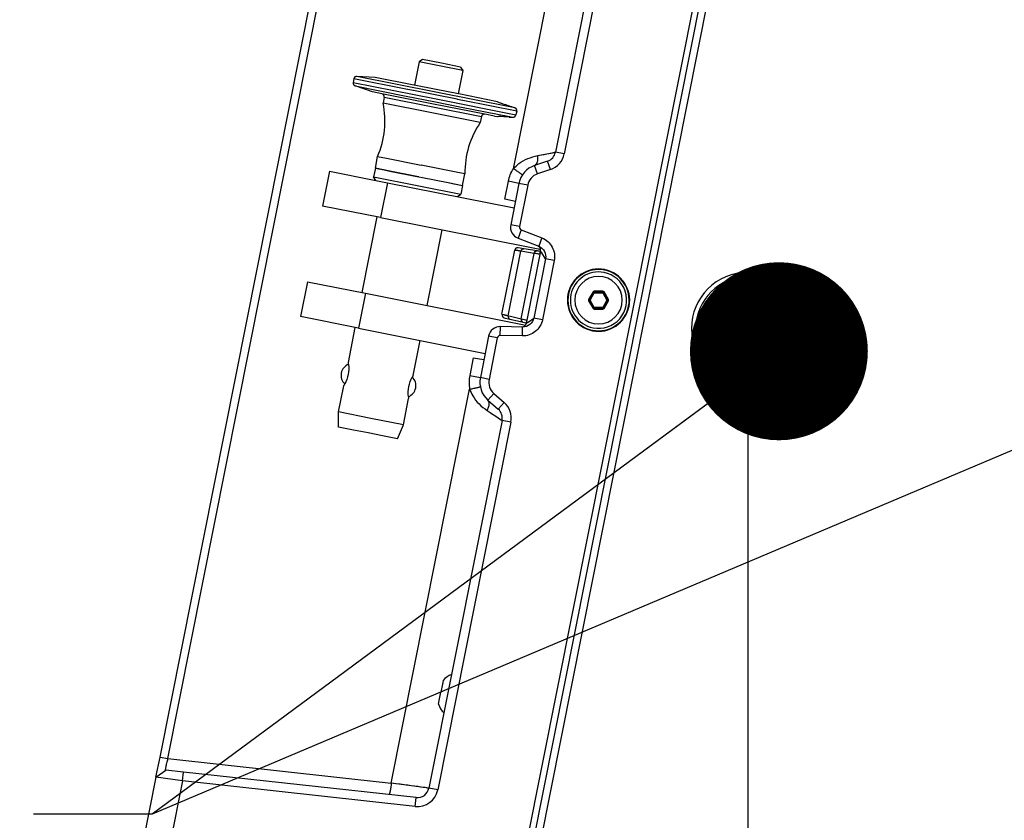
# Paper-space layout '13000584_1' of a CAD drawing. Units: millimetres. Extents: x -1737 to 297, y 0 to 1114.
# Drawn here: x 29 to 46, y 28 to 41 of the extents above; entities that cross this region are included whole.
import ezdxf

# ---------------------------------------------------------------- set-up
doc = ezdxf.new("R2010")
doc.units = ezdxf.units.MM
doc.header["$LTSCALE"] = 16.335
doc.layers.get('0').update_dxf_attribs({"linetype": 'CONTINUOUS'})
doc.styles.get("Standard").update_dxf_attribs({"font": 'txt', "width": 0.8})
doc.dimstyles.new('DIMSTYLE_2', dxfattribs={"dimtxt": 2, "dimasz": 3, "dimexe": 1, "dimexo": 0.5, "dimgap": 0.5, "dimtad": 1, "dimdec": 1, "dimlfac": 10, "dimdsep": 46, "dimtxsty": 'STANDARD', "dimblk": '_FILLED', "dimblk1": '_FILLED', "dimblk2": '_FILLED', "dimcen": 0.09, "dimadec": 1, "dimazin": 2, "dimtp": 0.5, "dimtm": 0.5, "dimtfac": 1, "dimtdec": 1, "dimtofl": 0, "dimtmove": 0, "dimatfit": 3, "dimldrblk": '_FILLED', "dimfxl": 1, "dimtolj": 1, "dimarcsym": 0})
doc.dimstyles.new('DIMSTYLE_4', dxfattribs={"dimtxt": 2, "dimasz": 3, "dimexe": 1, "dimexo": 0.5, "dimgap": 0.5, "dimtad": 1, "dimdec": 1, "dimlfac": 10, "dimdsep": 46, "dimtxsty": 'STANDARD', "dimblk": '_FILLED', "dimblk1": '_FILLED', "dimblk2": '_FILLED', "dimcen": 0.09, "dimadec": 1, "dimazin": 2, "dimtp": 0.3, "dimtm": 0.3, "dimtfac": 1, "dimtdec": 1, "dimtofl": 0, "dimtmove": 0, "dimatfit": 3, "dimldrblk": '_FILLED', "dimfxl": 1, "dimtolj": 1, "dimarcsym": 0})
doc.dimstyles.get("Standard").update_dxf_attribs({"dimtxt": 2, "dimasz": 3, "dimexe": 1, "dimexo": 0.5, "dimtad": 1, "dimdec": 3, "dimdsep": 46, "dimtxsty": 'STANDARD', "dimblk": '_FILLED', "dimblk1": '_FILLED', "dimblk2": '_FILLED', "dimcen": 0.09, "dimadec": 3, "dimazin": 2, "dimtol": 1, "dimtp": 0.001, "dimtm": 0.001, "dimtfac": 1, "dimtdec": 3, "dimtofl": 0, "dimtmove": 0, "dimatfit": 3, "dimldrblk": '_FILLED', "dimfxl": 1, "dimtolj": 1, "dimarcsym": 0})

# ---------------------------------------------------------------- blocks, each defined once
blk = doc.blocks.new('_FILLED')
at = {"color": 0, "linetype": 'BYBLOCK'}
blk.add_solid([(0, 0), (-1, 0.25), (-1, -0.25)], dxfattribs=at)
blk = doc.blocks.new('*D1')
at = {"color": 2, "linetype": 'CONTINUOUS'}
for p, q in [((37.202, 54.511), (16.3, 54.511)), ((17.3, 54.511), (17.3, 36.083)), ((17.3, 17.655), (17.3, 36.083)), ((45.22, 17.655), (16.3, 17.655))]:
    blk.add_line(p, q, dxfattribs=at)
at = {"color": 2, "linetype": 'CONTINUOUS', "xscale": 3, "yscale": 3, "zscale": 3}
for p, rotation in [((17.3, 54.511), 90), ((17.3, 17.655), 270)]:
    blk.add_blockref('_FILLED', p, dxfattribs=dict(at, rotation=rotation))
blk = doc.blocks.new('*D17')
at = {"color": 2, "linetype": 'CONTINUOUS'}
for p, q in [((41.72, 35.736), (41.72, 22.755)), ((49.72, 35.736), (49.72, 22.755)), ((41.72, 23.755), (36.72, 23.755)), ((36.72, 23.755), (45.72, 23.755)), ((79.947, 23.755), (45.72, 23.755)), ((49.72, 23.755), (79.947, 23.755))]:
    blk.add_line(p, q, dxfattribs=at)
at = {"color": 2, "linetype": 'CONTINUOUS', "xscale": 3, "yscale": 3, "zscale": 3}
blk.add_blockref('_FILLED', (41.72, 23.755), dxfattribs=at)
at = {"color": 2, "linetype": 'CONTINUOUS', "xscale": 3, "yscale": 3, "zscale": 3, "rotation": 180}
blk.add_blockref('_FILLED', (49.72, 23.755), dxfattribs=at)

psp = doc.layouts.new('13000584_1')

# ---------------------------------------------------------------- linework, layer by layer
at = {"color": 7, "linetype": 'CONTINUOUS'}
for p, q in [((31.8102, 29.0169), (35.3191, 46.6576)), ((38.0002, 26.434), (42.0264, 46.6751)), ((31.9444, 28.9902), (35.4534, 46.6309)), ((37.7937, 26.5491), (41.7915, 46.6477)), ((37.8918, 26.5296), (41.8896, 46.6282)), ((39.7095, 45.4069), (38.4767, 39.2095)), ((39.8566, 45.3777), (38.6238, 39.1802)), ((36.1793, 40.7307), (36.1013, 40.3384)), ((36.2381, 40.77), (36.1793, 40.7307)), ((36.5471, 40.6575), (36.1793, 40.7307)), ((36.5569, 40.7066), (36.2382, 40.77)), ((36.8756, 40.6432), (36.5569, 40.7066)), ((36.9149, 40.5844), (36.5471, 40.6575)), ((36.9149, 40.5844), (36.8369, 40.192)), ((36.8757, 40.6432), (36.9149, 40.5844)), ((35.0778, 40.4468), (35.0654, 40.3847)), ((35.4393, 40.47), (35.1296, 40.4869)), ((36.0915, 40.3403), (35.4393, 40.47)), ((35.3905, 40.2248), (35.0979, 40.3278)), ((35.5523, 40.1927), (35.3905, 40.2248)), ((36.4203, 40.02), (35.5523, 40.1927)), ((36.0929, 40.34), (36.0915, 40.3403)), ((36.4691, 40.2652), (36.0929, 40.34)), ((36.8453, 40.1904), (36.4691, 40.2652)), ((36.8467, 40.1901), (36.8453, 40.1904)), ((37.4989, 40.0604), (36.8467, 40.1901)), ((35.5916, 40.1339), (35.5721, 40.0358)), ((36.3911, 39.8729), (35.5721, 40.0358)), ((37.2883, 39.8474), (36.4203, 40.02)), ((37.4989, 40.0604), (37.5466, 40.0436)), ((37.5466, 40.0436), (37.5498, 40.0424)), ((37.21, 39.71), (36.3911, 39.8729)), ((37.4501, 39.8152), (37.2883, 39.8474)), ((37.7245, 39.9809), (37.7372, 39.9766)), ((37.7372, 39.9766), (37.7915, 39.9574)), ((37.824, 39.9005), (37.8116, 39.8384)), ((37.2295, 39.8081), (37.21, 39.71)), ((37.4502, 39.8152), (37.5006, 39.8124)), ((37.5006, 39.8124), (37.514, 39.8118)), ((37.6989, 39.8016), (37.7023, 39.8014)), ((37.7023, 39.8014), (37.7599, 39.7983)), ((35.4409, 38.9403), (35.4799, 39.1365)), ((35.4799, 39.1365), (35.627, 39.1072)), ((35.627, 39.1072), (36.2155, 38.9902)), ((38.3449, 39.0591), (38.1262, 38.9849)), ((34.6663, 38.8905), (34.5492, 38.302)), ((34.6663, 38.8905), (35.4509, 38.7344)), ((35.4409, 38.9403), (35.4116, 38.7932)), ((35.4409, 38.9403), (35.4436, 38.9398)), ((35.4436, 38.9398), (35.4409, 38.9403)), ((35.4436, 38.9398), (35.588, 38.9111)), ((35.6861, 38.8916), (35.4436, 38.9398)), ((35.588, 38.9111), (35.6861, 38.8916)), ((35.6861, 38.8916), (36.1151, 38.8062)), ((36.1151, 38.8062), (35.6861, 38.8916)), ((36.804, 38.8731), (36.2155, 38.9902)), ((36.9511, 38.8439), (36.804, 38.8731)), ((38.3931, 38.9171), (38.1744, 38.8428)), ((35.4509, 38.7344), (35.4116, 38.7932)), ((35.4116, 38.7932), (36.1472, 38.6469)), ((35.4509, 38.7344), (35.6471, 38.6954)), ((35.6471, 38.6954), (37.7803, 38.2711)), ((36.1151, 38.8062), (36.1765, 38.794)), ((36.1765, 38.794), (36.1151, 38.8062)), ((36.1765, 38.794), (36.2379, 38.7818)), ((36.1765, 38.794), (36.2379, 38.7818)), ((36.2379, 38.7818), (36.6669, 38.6965)), ((36.2379, 38.7818), (36.6669, 38.6965)), ((36.6669, 38.6965), (36.7649, 38.677)), ((36.6669, 38.6965), (36.9094, 38.6482)), ((36.9121, 38.6477), (36.9511, 38.8439)), ((37.8624, 38.6841), (37.7233, 37.9848)), ((36.1472, 38.6469), (36.8828, 38.5006)), ((36.7649, 38.677), (36.7716, 38.6756)), ((36.7716, 38.6756), (36.9121, 38.6477)), ((36.9121, 38.6477), (36.8828, 38.5006)), ((36.9094, 38.6482), (36.9121, 38.6477)), ((38.0095, 38.6549), (37.8704, 37.9555)), ((36.824, 38.4613), (36.8828, 38.5006)), ((37.8014, 38.3775), (37.6236, 38.4194)), ((35.53, 38.1069), (34.5492, 38.302)), ((35.22, 36.8431), (35.4736, 38.1182)), ((35.53, 38.1069), (38.1865, 37.5785)), ((36.3136, 36.6256), (36.5672, 37.9006)), ((37.9013, 37.8991), (38.2498, 37.7636)), ((37.847, 37.7593), (38.1955, 37.6238)), ((37.5765, 36.4779), (37.7913, 37.5578)), ((37.9431, 37.582), (37.8484, 37.5974)), ((38.1667, 37.5456), (37.9431, 37.582)), ((38.1873, 37.5422), (38.1667, 37.5456)), ((38.1865, 37.5785), (38.2263, 37.5706)), ((38.2056, 37.5393), (38.1873, 37.5422)), ((38.2242, 37.5362), (38.2056, 37.5393)), ((38.226, 37.5456), (38.2242, 37.5362)), ((38.2247, 37.5361), (38.2242, 37.5362)), ((38.2247, 37.5361), (38.2242, 37.5362)), ((38.3114, 37.4109), (38.1132, 36.4147)), ((38.457, 37.3819), (38.2589, 36.3857)), ((38.457, 37.3819), (38.3114, 37.4109)), ((34.2956, 37.027), (34.1785, 36.4385)), ((34.2956, 37.027), (35.2764, 36.8319)), ((39.2792, 36.8655), (39.129, 36.8655)), ((35.2764, 36.8319), (37.9201, 36.3061)), ((39.1118, 36.8555), (39.0367, 36.7255)), ((39.0367, 36.7055), (39.1118, 36.5755)), ((39.3716, 36.7255), (39.2965, 36.8555)), ((39.2965, 36.5755), (39.3716, 36.7055)), ((39.129, 36.5655), (39.2792, 36.5655)), ((41.5444, 36.5404), (41.3684, 36.2356)), ((41.5378, 36.5518), (41.5444, 36.5404)), ((41.8963, 36.5404), (41.5444, 36.5404)), ((41.5444, 36.5404), (41.7189, 36.2381)), ((41.8963, 36.5404), (41.7218, 36.2381)), ((41.9028, 36.5518), (41.8963, 36.5404)), ((42.0722, 36.2356), (41.8963, 36.5404)), ((35.1593, 36.2434), (34.1785, 36.4385)), ((37.6141, 36.4195), (37.7075, 36.3975)), ((37.7075, 36.3975), (37.8897, 36.3546)), ((38.2589, 36.3857), (38.1132, 36.4147)), ((34.9859, 35.6662), (35.1029, 36.2547)), ((35.1593, 36.2434), (37.2925, 35.8191)), ((37.9247, 36.2623), (37.5508, 36.2705)), ((37.8897, 36.3546), (37.928, 36.3456)), ((37.9201, 36.3061), (37.9712, 36.2959)), ((37.928, 36.3456), (37.9847, 36.3323)), ((37.9847, 36.3323), (37.9828, 36.3229)), ((37.9852, 36.3322), (37.9847, 36.3323)), ((37.9852, 36.3322), (37.9847, 36.3323)), ((41.3553, 36.2356), (41.3684, 36.2356)), ((41.3684, 36.2356), (41.5444, 35.9309)), ((41.3684, 36.2356), (41.7174, 36.2356)), ((41.5444, 35.9309), (41.7189, 36.2331)), ((41.7189, 36.2381), (41.7174, 36.2356)), ((41.7174, 36.2356), (41.7189, 36.2331)), ((41.7218, 36.2381), (41.7189, 36.2381)), ((41.7189, 36.2331), (41.7218, 36.2331)), ((41.7232, 36.2356), (41.7218, 36.2381)), ((41.7218, 36.2331), (41.7232, 36.2356)), ((41.8963, 35.9309), (41.7218, 36.2331)), ((42.0722, 36.2356), (41.7232, 36.2356)), ((41.8963, 35.9309), (42.0722, 36.2356)), ((42.0854, 36.2356), (42.0722, 36.2356)), ((36.0795, 35.4487), (36.1965, 36.0371)), ((37.3503, 36.1095), (37.2112, 35.4102)), ((37.4974, 36.0803), (37.3583, 35.3809)), ((37.9214, 36.1123), (37.5476, 36.1205)), ((41.5378, 35.9195), (41.5444, 35.9309)), ((41.5444, 35.9309), (41.8963, 35.9309)), ((41.9028, 35.9195), (41.8963, 35.9309)), ((37.0919, 35.7461), (37.2722, 35.7168)), ((34.9859, 35.6662), (34.986, 35.6651)), ((36.0783, 35.4468), (36.0795, 35.4487)), ((34.8201, 34.8325), (34.9078, 35.2739)), ((34.909, 35.2758), (34.9078, 35.2739)), ((35.9136, 34.615), (36.0014, 35.0564)), ((36.0014, 35.0564), (36.0012, 35.0574)), ((36.0014, 35.0564), (36.0013, 35.0574)), ((37.3398, 35.0314), (37.5134, 34.8791)), ((37.4387, 35.1442), (37.6123, 34.9919)), ((34.8203, 34.5776), (34.8201, 34.8325)), ((35.3668, 34.7238), (34.8201, 34.8325)), ((35.9136, 34.615), (35.3668, 34.7238)), ((35.0729, 34.5273), (34.8203, 34.5776)), ((35.8158, 34.3796), (35.9136, 34.615)), ((37.5777, 34.6897), (36.3449, 28.4923)), ((37.7248, 34.6605), (36.4921, 28.463)), ((35.3181, 34.4786), (35.0729, 34.5273)), ((35.5632, 34.4298), (35.3181, 34.4786)), ((35.8158, 34.3796), (35.5632, 34.4298)), ((36.5711, 30.2442), (36.5439, 30.1075)), ((36.5838, 30.3084), (36.5711, 30.2442)), ((36.5167, 29.9708), (36.5439, 30.1075)), ((36.5039, 29.9067), (36.5167, 29.9708)), ((31.7421, 28.675), (31.8102, 29.0169)), ((31.8102, 29.0169), (31.9444, 28.9902)), ((31.7421, 28.6749), (31.9056, 28.7948)), ((32.2049, 28.762), (31.9056, 28.7948)), ((36.127, 28.3325), (32.2049, 28.762)), ((31.7421, 28.6749), (31.332, 26.6133)), ((32.1886, 28.6129), (31.7421, 28.6749)), ((36.1107, 28.1834), (32.1886, 28.6129))]:
    psp.add_line(p, q, dxfattribs=at)
at = {"color": 9, "linetype": 'CONTINUOUS'}
for p, q in [((37.7699, 38.9314), (39.0906, 45.5708)), ((35.0654, 40.3847), (36.4385, 40.1116)), ((35.985, 40.2663), (35.0778, 40.4468)), ((36.4605, 40.2222), (35.1296, 40.4869)), ((35.0979, 40.3278), (35.963, 40.1557)), ((35.9911, 40.2651), (35.985, 40.2663)), ((36.0804, 40.2473), (35.9911, 40.2651)), ((36.0831, 40.2468), (36.0804, 40.2473)), ((36.4509, 40.1736), (36.0831, 40.2468)), ((37.7356, 39.9686), (36.4605, 40.2222)), ((35.5916, 40.1339), (36.4106, 39.971)), ((35.963, 40.1557), (36.4289, 40.063)), ((36.4289, 40.063), (36.8947, 39.9704)), ((36.4385, 40.1116), (37.8116, 39.8384)), ((36.8187, 40.1005), (36.4509, 40.1736)), ((36.8213, 40.0999), (36.8187, 40.1005)), ((36.8285, 40.0985), (36.8213, 40.0999)), ((36.9107, 40.0822), (36.8285, 40.0985)), ((36.9167, 40.081), (36.9107, 40.0822)), ((37.824, 39.9005), (36.9167, 40.081)), ((36.4106, 39.971), (37.2295, 39.8081)), ((36.8947, 39.9704), (37.7039, 39.8094)), ((37.7915, 39.9574), (37.7356, 39.9686)), ((37.7039, 39.8094), (37.7105, 39.8081)), ((37.7105, 39.8081), (37.7599, 39.7983)), ((38.1796, 39.1508), (38.4767, 39.2095)), ((38.6238, 39.1802), (38.4767, 39.2095)), ((38.3931, 38.9171), (38.3449, 39.0591)), ((38.1744, 38.8428), (38.1262, 38.9849)), ((35.6471, 38.6954), (35.53, 38.1069)), ((37.6236, 38.4194), (37.6834, 38.7198)), ((37.8624, 38.6841), (37.6834, 38.7198)), ((38.0095, 38.6549), (37.8624, 38.6841)), ((37.8704, 37.9555), (37.7233, 37.9848)), ((37.9013, 37.8991), (37.847, 37.7593)), ((38.2498, 37.7636), (38.1955, 37.6238)), ((37.6804, 36.4539), (37.8965, 37.5403)), ((37.8965, 37.5403), (37.7913, 37.5578)), ((38.12, 37.5039), (37.8965, 37.5403)), ((38.2203, 37.4877), (38.2298, 37.5353)), ((38.2297, 37.5397), (38.226, 37.5456)), ((38.2329, 37.5348), (38.2297, 37.5397)), ((38.2466, 37.5131), (38.2329, 37.5348)), ((37.9008, 36.402), (38.12, 37.5039)), ((37.9997, 36.3786), (38.2203, 37.4877)), ((38.2131, 37.4891), (38.12, 37.5039)), ((38.2479, 37.5111), (38.2466, 37.5131)), ((38.3114, 37.4109), (38.2479, 37.5111)), ((39.129, 36.8655), (39.1332, 36.8583)), ((39.1332, 36.8583), (39.2751, 36.8583)), ((39.1332, 36.8384), (39.1332, 36.8583)), ((39.2792, 36.8655), (39.2751, 36.8583)), ((39.2751, 36.8384), (39.2751, 36.8583)), ((35.2764, 36.8319), (35.1593, 36.2434)), ((39.0367, 36.7255), (39.0449, 36.7255)), ((39.0367, 36.7055), (39.0449, 36.7055)), ((39.0449, 36.7255), (39.1159, 36.8484)), ((39.0622, 36.7155), (39.0449, 36.7255)), ((39.0622, 36.7155), (39.0449, 36.7055)), ((39.1159, 36.5826), (39.0449, 36.7055)), ((39.0622, 36.7155), (39.1332, 36.8384)), ((39.1332, 36.5926), (39.0622, 36.7155)), ((39.1118, 36.8555), (39.1159, 36.8484)), ((39.1332, 36.8384), (39.1159, 36.8484)), ((39.1332, 36.8384), (39.2751, 36.8384)), ((39.2751, 36.8384), (39.2924, 36.8484)), ((39.2751, 36.8384), (39.3461, 36.7155)), ((39.3461, 36.7155), (39.2751, 36.5926)), ((39.2965, 36.8555), (39.2924, 36.8484)), ((39.2924, 36.8484), (39.3633, 36.7255)), ((39.3633, 36.7055), (39.2924, 36.5826)), ((39.3461, 36.7155), (39.3633, 36.7255)), ((39.3461, 36.7155), (39.3633, 36.7055)), ((39.3716, 36.7255), (39.3633, 36.7255)), ((39.3716, 36.7055), (39.3633, 36.7055)), ((39.1118, 36.5755), (39.1159, 36.5826)), ((39.1332, 36.5926), (39.1159, 36.5826)), ((39.129, 36.5655), (39.1332, 36.5726)), ((39.2751, 36.5926), (39.1332, 36.5926)), ((39.1332, 36.5926), (39.1332, 36.5726)), ((39.2751, 36.5726), (39.1332, 36.5726)), ((39.2751, 36.5926), (39.2924, 36.5826)), ((39.2751, 36.5926), (39.2751, 36.5726)), ((39.2792, 36.5655), (39.2751, 36.5726)), ((39.2965, 36.5755), (39.2924, 36.5826)), ((41.5378, 36.5518), (41.3586, 36.2413)), ((41.9028, 36.5518), (41.5378, 36.5518)), ((42.0821, 36.2413), (41.9028, 36.5518)), ((37.5765, 36.4779), (37.6804, 36.4539)), ((37.6804, 36.4539), (37.7187, 36.4448)), ((37.7187, 36.4448), (37.9008, 36.402)), ((37.9008, 36.402), (37.9925, 36.38)), ((37.9903, 36.3309), (37.9997, 36.3786)), ((38.0162, 36.3464), (38.1132, 36.4147)), ((37.5476, 36.1205), (37.5508, 36.2705)), ((37.9214, 36.1123), (37.9247, 36.2623)), ((37.9828, 36.3229), (37.9885, 36.3269)), ((37.9885, 36.3269), (37.9933, 36.3302)), ((37.9933, 36.3302), (38.0142, 36.345)), ((38.0142, 36.345), (38.0162, 36.3464)), ((41.3586, 36.2413), (41.3553, 36.2356)), ((41.3553, 36.2356), (41.3586, 36.2299)), ((41.3586, 36.2299), (41.5378, 35.9195)), ((41.9028, 35.9195), (42.0821, 36.2299)), ((42.0854, 36.2356), (42.0821, 36.2413)), ((42.0821, 36.2299), (42.0854, 36.2356)), ((37.4974, 36.0803), (37.3503, 36.1095)), ((41.5378, 35.9195), (41.9028, 35.9195)), ((37.0919, 35.7461), (37.0321, 35.4458)), ((37.0321, 35.4458), (37.2112, 35.4102)), ((37.3583, 35.3809), (37.2112, 35.4102)), ((35.7104, 28.5778), (37.0311, 35.2171)), ((37.4387, 35.1442), (37.3398, 35.0314)), ((37.6123, 34.9919), (37.5134, 34.8791)), ((37.3256, 34.8576), (37.5777, 34.6897)), ((37.7248, 34.6605), (37.5777, 34.6897)), ((31.9444, 28.9902), (35.7104, 28.5778)), ((32.1886, 28.6129), (32.2049, 28.762)), ((32.1886, 28.6129), (31.7723, 26.5199)), ((36.3449, 28.4923), (35.7104, 28.5778)), ((36.4921, 28.463), (36.3449, 28.4923)), ((36.1107, 28.1834), (36.127, 28.3325))]:
    psp.add_line(p, q, dxfattribs=at)
at = {"color": 7, "linetype": 'CONTINUOUS'}
for points in [[(37.5466, 40.0436), (37.5474, 40.0433), (37.5498, 40.0424)], [(37.7245, 39.9809), (37.7299, 39.979), (37.7339, 39.9777), (37.7363, 39.9768), (37.7372, 39.9766)], [(37.5006, 39.8124), (37.5014, 39.8124), (37.504, 39.8123), (37.5082, 39.8121), (37.514, 39.8118)], [(37.6989, 39.8016), (37.7015, 39.8015), (37.7023, 39.8014)], [(41.5378, 36.5518), (41.5392, 36.5493), (41.5405, 36.5471), (41.5417, 36.5451), (41.5426, 36.5434), (41.5434, 36.542), (41.5439, 36.5411), (41.5443, 36.5405), (41.5444, 36.5404)], [(41.9028, 36.5518), (41.9014, 36.5493), (41.9001, 36.5471), (41.899, 36.5451), (41.898, 36.5434), (41.8972, 36.542), (41.8967, 36.5411), (41.8964, 36.5405), (41.8963, 36.5404)], [(41.3553, 36.2356), (41.3581, 36.2356), (41.3607, 36.2356), (41.363, 36.2356), (41.365, 36.2356), (41.3665, 36.2356), (41.3676, 36.2356), (41.3682, 36.2356), (41.3684, 36.2356)], [(42.0854, 36.2356), (42.0826, 36.2356), (42.08, 36.2356), (42.0776, 36.2356), (42.0757, 36.2356), (42.0742, 36.2356), (42.0731, 36.2356), (42.0724, 36.2356), (42.0722, 36.2356)], [(41.5378, 35.9195), (41.5392, 35.9219), (41.5405, 35.9241), (41.5417, 35.9262), (41.5426, 35.9279), (41.5434, 35.9292), (41.5439, 35.9301), (41.5443, 35.9307), (41.5444, 35.9309)], [(41.9028, 35.9195), (41.9015, 35.9219), (41.9001, 35.9241), (41.899, 35.9262), (41.898, 35.9279), (41.8972, 35.9292), (41.8967, 35.9301), (41.8964, 35.9307), (41.8963, 35.9309)], [(34.9859, 35.6662), (34.986, 35.6653), (34.9861, 35.6651)], [(36.0782, 35.4466), (36.0788, 35.4476), (36.0795, 35.4487)], [(34.9091, 35.276), (34.9083, 35.2746), (34.9078, 35.2739)]]:
    psp.add_lwpolyline(points, dxfattribs=at)
at = {"color": 9, "linetype": 'CONTINUOUS'}
for points in [[(38.1796, 39.1508), (38.2379, 39.1623), (38.2892, 39.1725), (38.3335, 39.1812), (38.3711, 39.1886), (38.4018, 39.1948), (38.4271, 39.1997), (38.4472, 39.2037), (38.4626, 39.2067), (38.4729, 39.2085), (38.4767, 39.2095)], [(37.8965, 37.5403), (37.8872, 37.5419), (37.8785, 37.5433), (37.8704, 37.5447), (37.8627, 37.546), (37.8553, 37.5472), (37.8481, 37.5484), (37.8409, 37.5496), (37.834, 37.5507), (37.8273, 37.5518), (37.821, 37.5529), (37.815, 37.5539), (37.8096, 37.5548), (37.8046, 37.5556), (37.8002, 37.5564), (37.7966, 37.557), (37.7938, 37.5574), (37.792, 37.5577), (37.7913, 37.5578)], [(38.2131, 37.4891), (38.2045, 37.4905), (38.1935, 37.4922), (38.18, 37.4944), (38.1637, 37.497), (38.1438, 37.5001), (38.12, 37.5039)], [(37.5765, 36.4779), (37.5767, 36.4779), (37.5774, 36.4777), (37.5784, 36.4775), (37.5798, 36.4772), (37.5817, 36.4767), (37.5841, 36.4762), (37.5871, 36.4755), (37.5907, 36.4747), (37.5951, 36.4736), (37.6002, 36.4724), (37.6062, 36.4711), (37.6131, 36.4695), (37.621, 36.4676), (37.63, 36.4655), (37.6404, 36.4631), (37.6521, 36.4604), (37.6654, 36.4573), (37.6804, 36.4539)], [(37.9008, 36.402), (37.9314, 36.3946), (37.9571, 36.3885), (37.9776, 36.3836), (37.9925, 36.38)], [(37.3256, 34.8576), (37.3748, 34.8248), (37.4181, 34.796), (37.4556, 34.7711), (37.4873, 34.7499), (37.5134, 34.7325), (37.5349, 34.7182), (37.5522, 34.7066), (37.5655, 34.6978), (37.5745, 34.6921), (37.5777, 34.6897)], [(36.3449, 28.4923), (36.3406, 28.4928), (36.3278, 28.4946), (36.3076, 28.4973), (36.2801, 28.501), (36.2451, 28.5057), (36.2032, 28.5114), (36.1548, 28.5179), (36.1014, 28.5251), (36.0459, 28.5326), (35.9875, 28.5404), (35.9268, 28.5486), (35.8616, 28.5574), (35.7889, 28.5672), (35.7104, 28.5778)]]:
    psp.add_lwpolyline(points, dxfattribs=at)
at = {"color": 7, "linetype": 'CONTINUOUS'}
for centre, radius, start, end in [((35.1145, 40.3749), 0.05, 168.75, 250.6199), ((35.1268, 40.437), 0.05, 86.8801, 168.75), ((35.5426, 40.1436), 0.05, 348.75, 78.75), ((34.1032, 39.732), 1.5, 336.60746, 11.68307), ((40.3441, 47.6946), 8.1464, 249.93945, 251.2422), ((37.2786, 39.7983), 0.05, 78.75, 168.75), ((37.775, 39.9103), 0.05, 348.75, 70.6199), ((38.4509, 38.8672), 1.5, 145.81693, 180.89254), ((37.1417, 31.3821), 8.438, 86.21388, 87.47172), ((37.7626, 39.8482), 0.05, 266.8801, 348.75), ((38.2806, 39.2485), 0.2, 288.75, 348.75), ((38.2806, 39.2485), 0.35, 288.75, 348.75), ((38.2547, 38.6061), 0.4, 108.75, 168.75), ((38.2547, 38.6061), 0.25, 108.75, 168.75), ((37.9195, 37.9457), 0.2, 168.75, 248.75), ((37.9195, 37.9457), 0.05, 168.75, 248.75), ((37.8404, 37.5481), 0.05, 80.75, 168.75), ((38.183, 37.2478), 0.2913, 80.75248, 81.77999), ((39.2041, 36.7155), 0.525, 78.75, 258.75), ((39.2041, 36.7155), 0.5162, 78.75, 258.75), ((39.2041, 36.7155), 0.475, 78.75001, 258.75001), ((39.2041, 36.7155), 0.525, 258.75, 78.75), ((39.2041, 36.7155), 0.5162, 258.75, 78.75), ((39.2041, 36.7155), 0.4, 0, 180), ((39.2041, 36.7155), 0.475, 258.75001, 78.75001), ((41.7203, 36.2356), 0.95, 0, 180), ((41.7203, 36.2356), 0.875, 0, 180), ((39.2041, 36.7155), 0.4, 180, 360), ((41.7203, 36.2356), 0.4876, 0, 180), ((37.6256, 36.4682), 0.05, 168.75, 256.75), ((37.5465, 36.0705), 0.2, 88.75, 168.75), ((38.057, 36.6145), 0.2913, 255.72001, 256.74752), ((41.7203, 36.2356), 0.95, 180, 360), ((41.7203, 36.2356), 0.875, 180, 360), ((41.7203, 36.2356), 0.4876, 180, 360), ((37.5465, 36.0705), 0.05, 88.75, 168.75), ((35.0621, 35.4471), 0.2, 111.14422, 168.75), ((34.2544, 35.5571), 0.7395, 5.94433, 8.40419), ((35.0621, 35.4471), 0.2, 168.75, 226.35604), ((36.7016, 35.0746), 0.726, 149.16284, 151.579), ((35.9252, 35.2754), 0.2, 348.75, 46.35525), ((37.6035, 35.3321), 0.4, 168.75, 228.75), ((37.6035, 35.3321), 0.25, 168.75, 228.75), ((34.2888, 35.6461), 0.7223, 329.15957, 331.57661), ((35.9252, 35.2754), 0.2, 291.14209, 348.75), ((36.7395, 35.1663), 0.7462, 185.95377, 188.39714), ((37.3815, 34.7287), 0.2, 348.75, 48.75), ((37.3815, 34.7287), 0.35, 348.75, 48.75), ((36.8801, 30.0406), 0.3994, 112.67932, 137.89869), ((36.8801, 30.0406), 0.3994, 199.60131, 224.82068), ((36.1488, 28.5313), 0.35, 263.75, 348.75), ((36.1488, 28.5313), 0.2, 263.75, 348.75)]:
    psp.add_arc(centre, radius, start, end, dxfattribs=at)
at = {"color": 9, "linetype": 'CONTINUOUS'}
for centre, start, end in [((39.1333, 36.8383), 90.27037, 149.72963), ((39.275, 36.8383), 30.27037, 89.72963), ((39.0624, 36.7155), 150.27037, 209.72963), ((39.3459, 36.7155), 330.27037, 29.72963), ((39.1333, 36.5927), 210.27037, 269.72963), ((39.275, 36.5927), 270.27037, 329.72963)]:
    psp.add_arc(centre, 0.0201, start, end, dxfattribs=at)
at = {"color": 7, "linetype": 'CONTINUOUS'}
for centre, major_axis, ratio, start_param, end_param in [((38.1531, 37.5597), (0.0322, 0.0679), 0.9878716, -1.0821483, -0.1456839), ((38.1531, 37.5597), (0.0322, 0.0679), 0.9878716, -1.3217247, -1.0821483), ((39.1291, 36.8454), (-0.0101, 0.0174), 0.9949359, -0.5214032, 0.5214032), ((39.2792, 36.8454), (0.0101, 0.0174), 0.9949359, -0.5214032, 0.5214032), ((39.0541, 36.7155), (0.0201, 0), 0.9949359, 2.6201895, 3.6629958), ((39.3542, 36.7155), (0.0201, 0), 0.9949359, -0.5214032, 0.5214032), ((39.1291, 36.5856), (0.0101, 0.0174), 0.9949359, -3.6629958, -2.6201895), ((39.2792, 36.5856), (-0.0101, 0.0174), 0.9949359, -3.6629958, -2.6201895), ((37.91, 36.3378), (-0.0037, 0.0751), 0.9878716, -3.2123658, -2.7501733), ((37.91, 36.3378), (-0.0037, 0.0751), 0.9878716, -2.7501733, -1.819868)]:
    psp.add_ellipse(centre, major_axis=major_axis, ratio=ratio, start_param=start_param, end_param=end_param, dxfattribs=at)
at = {"color": 9, "linetype": 'CONTINUOUS'}
for points, knots in [([(37.7699, 38.9314), (37.7969, 38.9628), (37.9135, 39.0694), (38.0665, 39.1286), (38.1796, 39.1508)], [0, 0, 0, 0, 0.264369, 1, 1, 1, 1]), ([(38.1262, 38.9849), (38.1373, 38.9887), (38.1658, 39.0102), (38.186, 39.0722), (38.184, 39.1229), (38.1796, 39.1508)], [0, 0, 0, 0, 0.1897897, 0.5441459, 1, 1, 1, 1]), ([(37.9201, 38.8253), (37.9208, 38.8263), (37.9148, 38.83), (37.9092, 38.836), (37.8946, 38.8461), (37.8686, 38.8651), (37.8259, 38.8941), (37.7898, 38.9183), (37.7699, 38.9314)], [0, 0, 0, 0, 0.0199398, 0.0759331, 0.1668574, 0.2893986, 0.6121262, 1, 1, 1, 1]), ([(37.8965, 37.5403), (37.8987, 37.5523), (37.9088, 37.5743), (37.933, 37.5837), (37.9431, 37.582)], [0, 0, 0, 0, 0.5415211, 1, 1, 1, 1]), ([(38.12, 37.5039), (38.1223, 37.5159), (38.1324, 37.5379), (38.1565, 37.5472), (38.1667, 37.5456)], [0, 0, 0, 0, 0.5415205, 1, 1, 1, 1]), ([(37.6804, 36.4539), (37.6779, 36.442), (37.6788, 36.4177), (37.6975, 36.3999), (37.7075, 36.3975)], [0, 0, 0, 0, 0.5415205, 1, 1, 1, 1]), ([(37.9008, 36.402), (37.8983, 36.3901), (37.8992, 36.3658), (37.918, 36.348), (37.928, 36.3456)], [0, 0, 0, 0, 0.54152, 1, 1, 1, 1]), ([(37.0311, 35.2171), (37.0545, 35.2216), (37.0971, 35.2301), (37.1476, 35.2406), (37.179, 35.2482), (37.1963, 35.252), (37.2038, 35.2554), (37.2107, 35.2565), (37.2105, 35.2577)], [0, 0, 0, 0, 0.3878738, 0.7106014, 0.8331426, 0.9240668, 0.9800601, 1, 1, 1, 1]), ([(37.0311, 35.2171), (37.044, 35.1777), (37.111, 35.0347), (37.2296, 34.9215), (37.3256, 34.8576)], [0, 0, 0, 0, 0.2643639, 1, 1, 1, 1]), ([(37.3256, 34.8576), (37.3358, 34.8742), (37.3628, 34.9249), (37.3703, 35.0046), (37.3398, 35.0314)], [0, 0, 0, 0, 0.3240204, 1, 1, 1, 1]), ([(35.7104, 28.5778), (35.7077, 28.5525), (35.7018, 28.5061), (35.6928, 28.4515), (35.6855, 28.4167), (35.6805, 28.3983), (35.677, 28.3883), (35.6732, 28.3822), (35.6716, 28.3823)], [0, 0, 0, 0, 0.3790475, 0.7002957, 0.8237325, 0.9162502, 0.9746482, 1, 1, 1, 1])]:
    psp.add_open_spline(points, degree=3, knots=knots, dxfattribs=at)
for points in [[(37.6834, 38.7198), (37.6982, 38.7945), (37.7281, 38.8677), (37.7699, 38.9314)], [(37.0321, 35.4458), (37.0173, 35.371), (37.0169, 35.292), (37.0311, 35.2171)]]:
    psp.add_open_spline(points, degree=3, dxfattribs=at)
at = {"color": 7, "linetype": 'CONTINUOUS'}
for points, knots in [([(38.2498, 37.7636), (38.322, 37.7361), (38.4487, 37.6239), (38.4725, 37.4572), (38.457, 37.3819)], [0, 0, 0, 0, 0.5012038, 1, 1, 1, 1]), ([(38.1955, 37.6238), (38.2355, 37.6082), (38.3061, 37.5456), (38.3191, 37.4531), (38.3114, 37.4109)], [0, 0, 0, 0, 0.5004429, 1, 1, 1, 1]), ([(38.2131, 37.4891), (38.2147, 37.497), (38.2166, 37.5131), (38.2226, 37.5283), (38.2242, 37.5362)], [0, 0, 0, 0, 0.5004056, 1, 1, 1, 1]), ([(38.2589, 36.3857), (38.244, 36.309), (38.1572, 36.1641), (37.9973, 36.1103), (37.9214, 36.1123)], [0, 0, 0, 0, 0.5068812, 1, 1, 1, 1]), ([(38.1132, 36.4147), (38.1042, 36.3728), (38.0568, 36.2923), (37.9676, 36.2614), (37.9247, 36.2623)], [0, 0, 0, 0, 0.4996057, 1, 1, 1, 1]), ([(37.9925, 36.38), (37.9909, 36.3721), (37.9865, 36.3565), (37.9863, 36.3402), (37.9847, 36.3323)], [0, 0, 0, 0, 0.5004056, 1, 1, 1, 1]), ([(34.99, 35.6336), (34.9959, 35.5769), (34.993, 35.4608), (34.9512, 35.3524), (34.9241, 35.3023)], [0, 0, 0, 0, 0.5000831, 1, 1, 1, 1]), ([(35.9973, 35.0889), (35.9914, 35.1456), (35.9943, 35.2617), (36.0361, 35.37), (36.0632, 35.4202)], [0, 0, 0, 0, 0.5000057, 1, 1, 1, 1]), ([(31.9056, 28.7948), (31.9042, 28.7949), (31.904, 28.8023), (31.9045, 28.8116), (31.9074, 28.8306), (31.9139, 28.8654), (31.9262, 28.92), (31.9381, 28.9655), (31.9444, 28.9902)], [0, 0, 0, 0, 0.0210684, 0.0772738, 0.1688296, 0.2927479, 0.61737, 1, 1, 1, 1])]:
    psp.add_open_spline(points, degree=3, knots=knots, dxfattribs=at)

# ---------------------------------------------------------------- dimensions: what is measured, and where the dimension line sits
at = {"color": 2, "linetype": 'CONTINUOUS'}
for base, p1, p2, angle, dimstyle, picture, middle in [((17.2997, 17.6548), (37.7018, 54.5106), (45.7203, 17.6548), 270, 'DIMSTYLE_2', '*D1', (17.2997, 22.6981)), ((41.7203, 23.7547), (49.7203, 36.2356), (41.7203, 36.2356), 180, 'DIMSTYLE_4', '*D17', (61.2544, 23.7547))]:
    dim = psp.add_linear_dim(base=base, p1=p1, p2=p2, angle=angle, dimstyle=dimstyle, dxfattribs=at)
    dim.commit()
    dim.dimension.update_dxf_attribs({"geometry": picture, "text_midpoint": middle, "dimtype": 160})

# ---------------------------------------------------------------- leaders
for points in [[(42.2454, 35.8545), (31.6768, 28.0539), (29.6768, 28.0539)], [(49.7097, 35.6781), (31.6768, 28.0539), (29.6768, 28.0539)]]:
    psp.add_leader(points, dimstyle='STANDARD', override={"dimtad": 0, "dimldrblk": 'DOT'}, dxfattribs=at)

doc.saveas('drawing.dxf')
